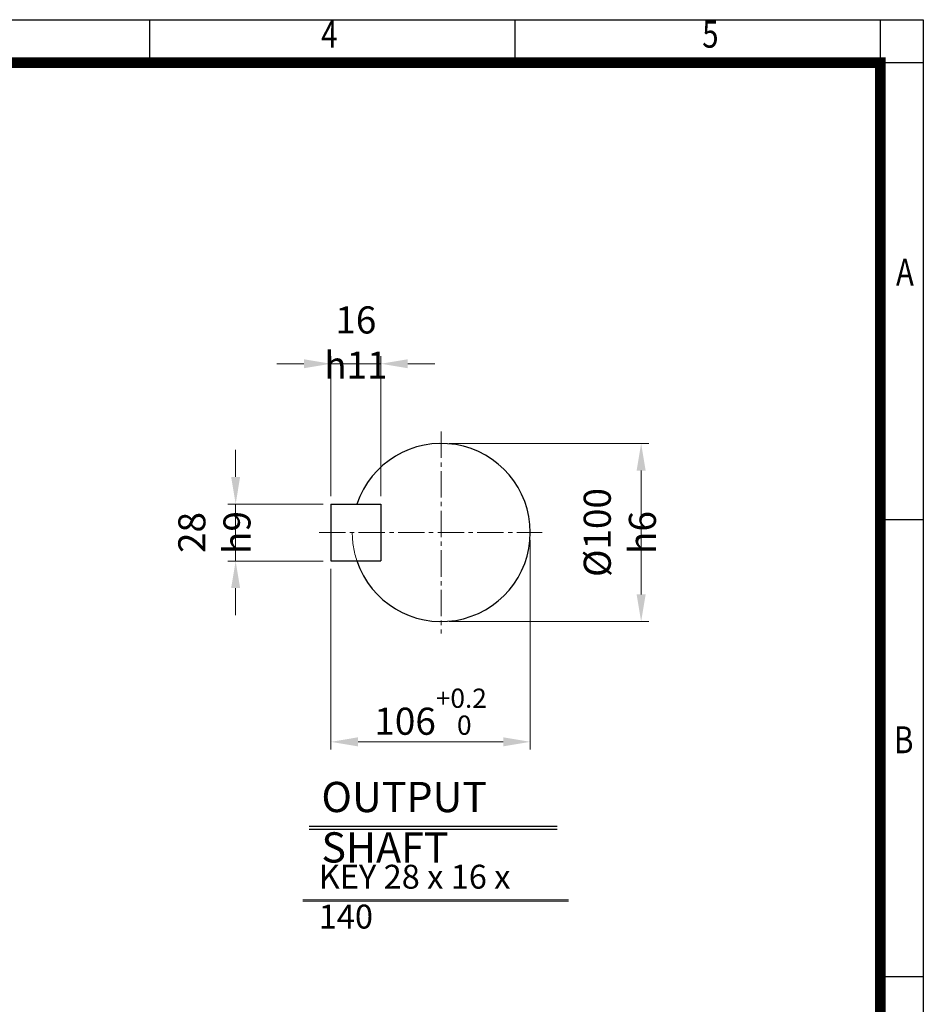
# Model space of a CAD drawing. Units: millimetres. Extents: x 2328 to 5048, y 14 to 4033.
# Drawn here: x 3763 to 5048, y 2633 to 4033 of the extents above; entities that cross this region are included whole.
import ezdxf
from ezdxf.enums import TextEntityAlignment as Align

# ---------------------------------------------------------------- set-up
doc = ezdxf.new("R2010")
doc.units = ezdxf.units.MM
doc.header["$LTSCALE"] = 50
doc.linetypes.add('CENTER2', pattern=[1.125, 0.75, -0.125, 0.125, -0.125])
doc.linetypes.add('PHANTOM', pattern=[2.5, 1.25, -0.25, 0.25, -0.25, 0.25, -0.25])
doc.layers.get('0').update_dxf_attribs({"linetype": 'CONTINUOUS', "lineweight": 30})
doc.layers.get('DEFPOINTS').update_dxf_attribs({"linetype": 'CONTINUOUS'})
for name, color, linetype, lineweight in [('CENTER LINE', 1, 'CENTER2', 9), ('D', 7, 'CONTINUOUS', 9), ('O', 3, 'CONTINUOUS', 30), ('P', 6, 'PHANTOM', 9)]:
    doc.layers.add(name, color=color, linetype=linetype, lineweight=lineweight)
doc.layers.add('DT', color=2, linetype='CONTINUOUS')
doc.styles.add('ROMANS', font='romans.shx', dxfattribs={"width": 0.7, "height": 3.5, "bigfont": 'whgtxt.shx'})
doc.styles.get("Standard").update_dxf_attribs({"font": 'romans.shx', "width": 0.8, "bigfont": 'whgtxt.shx'})
doc.dimstyles.get("Standard").update_dxf_attribs({"dimtxt": 3.5, "dimasz": 3.5, "dimexe": 1, "dimexo": 1, "dimgap": 1, "dimtad": 1, "dimdec": 3, "dimdsep": 46, "dimtxsty": 'Standard', "dimcen": 0, "dimclrd": 256, "dimclre": 256, "dimclrt": 256, "dimadec": 3, "dimazin": 2, "dimtp": 0.1, "dimtm": 0.1, "dimtfac": 0.71, "dimtdec": 3, "dimtmove": 0, "dimatfit": 3, "dimfxl": 0, "dimlwd": -1, "dimlwe": -1, "dimarcsym": 0})
doc.dimstyles.new('STANDARD$0', dxfattribs={"dimtxt": 3, "dimasz": 4, "dimexe": 1.4, "dimexo": 1.3, "dimgap": 1.4, "dimtad": 1, "dimdec": 4, "dimdsep": 46, "dimtxsty": 'Standard', "dimblk": 'OPEN30', "dimcen": 0, "dimclrd": 256, "dimclre": 256, "dimazin": 2, "dimtfac": 1, "dimtdec": 4, "dimtmove": 0, "dimatfit": 3, "dimldrblk": 'OPEN30', "dimfxl": 0, "dimtolj": 1, "dimtzin": 0, "dimlwd": -1, "dimlwe": -1, "dimarcsym": 0})

# ---------------------------------------------------------------- blocks, each defined once
blk = doc.blocks.new('HS_A4양식_S(297X210MM)')
at = {"color": 0}
for p, q in [((18, 277), (196, 277)), ((18, 277), (196, 277)), ((196, 277), (196, 14))]:
    blk.add_line(p, q, dxfattribs=at)
for p, q in [((124, 277), (124, 273.036)), ((158, 277), (158, 273.036)), ((192, 277), (192, 14)), ((196, 273), (18, 273)), ((192, 230.5), (196, 230.5)), ((192, 188), (196, 188))]:
    blk.add_line(p, q)
at = {"color": 3, "const_width": 1}
blk.add_lwpolyline([(22, 17.928), (192, 17.928), (192, 273), (21.5, 273)], dxfattribs=at)
at = {"style": 'ROMANS', "width": 0.8}
for s, p in [('4', (140.726, 275.323)), ('5', (176.185, 275.323)), ('A', (194.29, 253.183)), ('B', (194.182, 209.688))]:
    blk.add_text(s, height=2.5, dxfattribs=at).set_placement(p, align=Align.MIDDLE)
blk = doc.blocks.new('*D36')
at = {"layer": 'D', "transparency": 16777216}
for p, q in [((4373.3, 3430.4), (4657.5, 3430.4)), ((4646.5, 3391.9), (4646.5, 3215.8)), ((4373.3, 3177.3), (4657.5, 3177.3))]:
    blk.add_line(p, q, dxfattribs=at)
for points in [[(4640.1, 3391.9), (4652.9, 3391.9), (4646.5, 3430.4)], [(4640.1, 3215.8), (4652.9, 3215.8), (4646.5, 3177.3)]]:
    blk.add_solid(points, dxfattribs=at)
at = {"layer": 'DEFPOINTS', "color": 0, "transparency": 16777216}
for p in [(4362.3, 3430.4), (4362.3, 3177.3), (4646.5, 3177.3)]:
    blk.add_point(p, dxfattribs=at)
at = {"layer": 'D', "transparency": 16777216, "insert": (4616.2, 3303.8), "char_height": 38.5, "attachment_point": 5, "rotation": 90}
blk.add_mtext('%%c100{}{\\C4; h6}', dxfattribs=at)
blk = doc.blocks.new('*D37')
at = {"layer": 'D', "transparency": 16777216}
for p, q in [((4488.9, 3292.8), (4488.9, 2995.2)), ((4205.4, 3252.3), (4205.4, 2995.2)), ((4243.9, 3006.2), (4450.4, 3006.2))]:
    blk.add_line(p, q, dxfattribs=at)
for points in [[(4243.9, 3012.7), (4243.9, 2999.8), (4205.4, 3006.2)], [(4450.4, 3012.7), (4450.4, 2999.8), (4488.9, 3006.2)]]:
    blk.add_solid(points, dxfattribs=at)
at = {"layer": 'DEFPOINTS', "color": 0, "transparency": 16777216}
for p in [(4488.9, 3303.8), (4205.4, 3263.3), (4488.9, 3006.2)]:
    blk.add_point(p, dxfattribs=at)
at = {"layer": 'D', "transparency": 16777216, "insert": (4347.1, 3049.1), "char_height": 38.5, "attachment_point": 5}
blk.add_mtext('106{}{\\H0.71x;\\C3;\\S+0.2^  0;}', dxfattribs=at)
blk = doc.blocks.new('*D38')
at = {"layer": 'D', "transparency": 16777216}
for p, q in [((4069.9, 3382.8), (4069.9, 3421.3)), ((4194.4, 3344.3), (4058.9, 3344.3)), ((4069.9, 3263.3), (4069.9, 3344.3)), ((4194.4, 3263.3), (4058.9, 3263.3)), ((4069.9, 3224.8), (4069.9, 3186.3))]:
    blk.add_line(p, q, dxfattribs=at)
for points in [[(4063.5, 3382.8), (4076.3, 3382.8), (4069.9, 3344.3)], [(4063.5, 3224.8), (4076.3, 3224.8), (4069.9, 3263.3)]]:
    blk.add_solid(points, dxfattribs=at)
at = {"layer": 'DEFPOINTS', "color": 0, "transparency": 16777216}
for p in [(4069.9, 3344.3), (4205.4, 3344.3), (4205.4, 3263.3)]:
    blk.add_point(p, dxfattribs=at)
at = {"layer": 'D', "transparency": 16777216, "insert": (4039.7, 3303.8), "char_height": 38.5, "attachment_point": 5, "rotation": 90}
blk.add_mtext('28{}{\\C4; h9}', dxfattribs=at)
blk = doc.blocks.new('*D39')
at = {"layer": 'D', "transparency": 16777216}
for p, q in [((4166.9, 3543.7), (4128.4, 3543.7)), ((4205.4, 3355.3), (4205.4, 3554.7)), ((4205.4, 3543.7), (4276.2, 3543.7)), ((4276.2, 3355.3), (4276.2, 3554.7)), ((4314.7, 3543.7), (4353.2, 3543.7))]:
    blk.add_line(p, q, dxfattribs=at)
for points in [[(4166.9, 3550.1), (4166.9, 3537.3), (4205.4, 3543.7)], [(4314.7, 3550.1), (4314.7, 3537.3), (4276.2, 3543.7)]]:
    blk.add_solid(points, dxfattribs=at)
at = {"layer": 'DEFPOINTS', "color": 0, "transparency": 16777216}
for p in [(4276.2, 3543.7), (4205.4, 3344.3), (4276.2, 3344.3)]:
    blk.add_point(p, dxfattribs=at)
at = {"layer": 'D', "transparency": 16777216, "insert": (4240.8, 3573.9), "char_height": 38.5, "attachment_point": 5}
blk.add_mtext('16{}{\\C4; h11}', dxfattribs=at)

msp = doc.modelspace()

# ---------------------------------------------------------------- linework, layer by layer
at = {"layer": 'CENTER LINE'}
for p, q in [((4362.30056, 3447.27598), (4362.30056, 3160.40098)), ((4188.48806, 3303.83848), (4505.73806, 3303.83848))]:
    msp.add_line(p, q, dxfattribs=at)
at = {"layer": 'D'}
for p, q in [((4165.20708, 2781.83119), (4543.3046, 2781.83119)), ((4165.20708, 2779.58119), (4543.3046, 2779.58119))]:
    msp.add_line(p, q, dxfattribs=at)
at = {"layer": 'DT'}
for p, q in [((4174.32286, 2886.42104), (4527.11306, 2886.42104)), ((4174.32286, 2881.92104), (4527.11306, 2881.92104))]:
    msp.add_line(p, q, dxfattribs=at)
at = {"layer": 'O'}
for p, q in [((4205.36306, 3344.33848), (4276.23806, 3344.33848)), ((4205.36306, 3344.33848), (4205.36306, 3263.33848)), ((4276.23806, 3344.33848), (4276.23806, 3263.33848)), ((4205.36306, 3263.33848), (4276.23806, 3263.33848))]:
    msp.add_line(p, q, dxfattribs=at)
msp.add_arc((4362.30056, 3303.83848), 126.5625, 198.66292488, 161.33707512, dxfattribs=at)
at = {"layer": 'P'}
msp.add_arc((4362.30056, 3303.83848), 126.5625, 180, 198.66292488, dxfattribs=at)

# ---------------------------------------------------------------- block references
at = {"lineweight": 0, "xscale": 15.28065, "yscale": 15.28065, "zscale": 15.28065}
msp.add_blockref('HS_A4양식_S(297X210MM)', (2052.72027, -199.9291), dxfattribs=at)

# ---------------------------------------------------------------- texts
at = {"layer": 'D', "insert": (4188.00627, 2831.48729), "char_height": 34, "attachment_point": 1, "style": 'ROMANS'}
msp.add_mtext_dynamic_manual_height_columns('KEY 28 x 16 x 140', width=342.8885236, gutter_width=17.76787, heights=[0], dxfattribs=at)
at = {"layer": 'DT', "insert": (4191.85015, 2949.34171), "char_height": 43, "attachment_point": 1, "style": 'ROMANS'}
msp.add_mtext_dynamic_manual_height_columns('OUTPUT SHAFT', width=401.7662678, gutter_width=17.76787, heights=[0], dxfattribs=at)

# ---------------------------------------------------------------- dimensions: what is measured, and where the dimension line sits
at = {"layer": 'D'}
dim = msp.add_linear_dim(base=(4276.23806, 3543.69595), p1=(4205.36306, 3344.33848), p2=(4276.23806, 3344.33848), text='16{}{\\C4; h11}', dimstyle='Standard', override={"dimscale": 11}, dxfattribs=at)
dim.commit()
dim.dimension.update_dxf_attribs({"geometry": '*D39', "text_midpoint": (4240.80056, 3543.69595), "dimtype": 160})
for base, p1, p2, text, dimstyle, override, picture, middle in [((4646.49649, 3177.27598), (4362.30056, 3430.40098), (4362.30056, 3177.27598), '%%c100{}{\\C4; h6}', 'STANDARD$0', {"dimscale": 11, "dimtxt": 3.5, "dimasz": 3.5, "dimexe": 1, "dimexo": 1, "dimgap": 1, "dimdec": 3, "dimclrd": 256, "dimclre": 256, "dimclrt": 256, "dimadec": 3, "dimtp": 0.1, "dimtm": 0.1, "dimtfac": 0.71, "dimtdec": 3, "dimtfill": 0, "dimtolj": 0, "dimtzin": 8, "dimarcsym": 1}, '*D36', (4646.49649, 3303.83848)), ((4069.91584, 3344.33848), (4205.36306, 3263.33848), (4205.36306, 3344.33848), '28{}{\\C4; h9}', 'Standard', {"dimscale": 11, "dimtp": 0.1, "dimtm": 0.1, "dimtdec": 3, "dimtzin": 8}, '*D38', (4069.91584, 3303.83848))]:
    dim = msp.add_linear_dim(base=base, p1=p1, p2=p2, angle=90, text=text, dimstyle=dimstyle, override=override, dxfattribs=at)
    dim.commit()
    dim.dimension.update_dxf_attribs({"geometry": picture, "text_midpoint": middle, "dimtype": 160})
dim = msp.add_linear_dim(base=(4488.86306, 3006.24511), p1=(4205.36306, 3263.33848), p2=(4488.86306, 3303.83848), text='106{}{\\H0.71x;\\C3;\\S+0.2^  0;}', dimstyle='Standard', override={"dimscale": 11, "dimtp": 0.2, "dimtm": 0}, dxfattribs=at)
dim.commit()
dim.dimension.update_dxf_attribs({"geometry": '*D37', "text_midpoint": (4347.11306, 3049.13594)})

doc.saveas('drawing.dxf')
